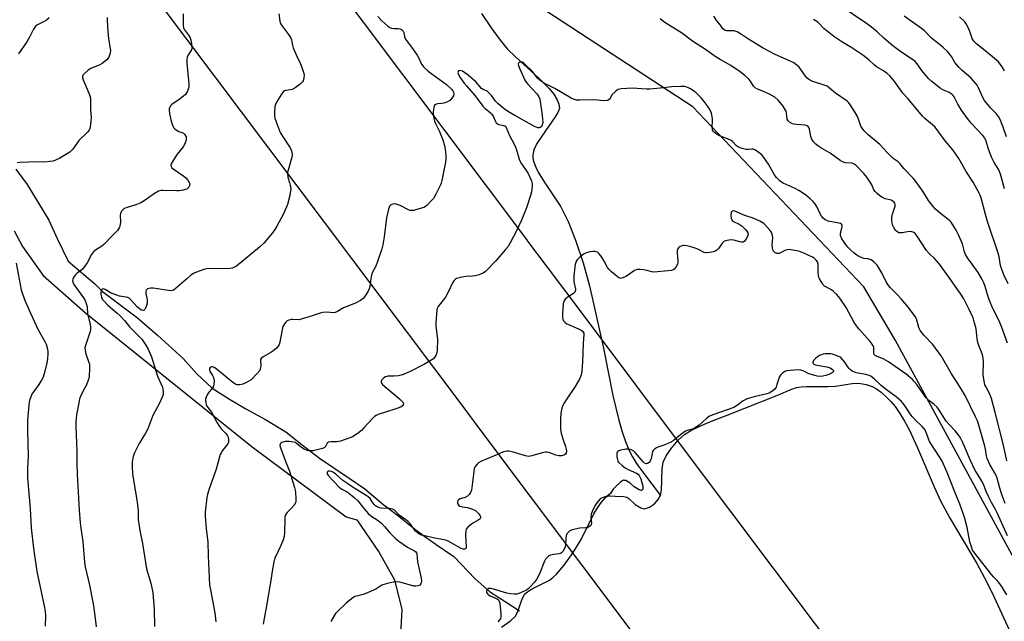
# Model space of a CAD drawing. Units: inches. Extents: x 1255771 to 1261772, y 601449 to 605450.
# Drawn here: x 1256423 to 1256853, y 604275 to 604538 of the extents above; entities that cross this region are included whole.
import ezdxf

# ---------------------------------------------------------------- set-up
doc = ezdxf.new("R2010")
doc.units = ezdxf.units.IN
doc.header["$MEASUREMENT"] = 0
for name, color, linetype in [('HYDRO-Single Line Stream', 4, 'Continuous'), ('HYDRO-Water Body', 4, 'Continuous'), ('NTRL-Pasture Land', 2, 'Continuous'), ('NTRL-Trees', 3, 'Continuous'), ('Undefined', 1, 'Continuous'), ('UTIL-Cross Country Transmission Line', 1, 'Continuous')]:
    doc.layers.add(name, color=color, linetype=linetype)

msp = doc.modelspace()

# ---------------------------------------------------------------- linework, layer by layer
at = {"layer": 'HYDRO-Single Line Stream'}
for points in [[(1256624.58, 604540.66), (1256628.82, 604534.38), (1256632.7, 604529.12), (1256636.02, 604525.18), (1256639.32, 604521.93), (1256649.7, 604512.55), (1256654.13, 604508.01), (1256656.15, 604505.49), (1256657.65, 604503.07), (1256658.42, 604501.06), (1256658.6, 604499.19), (1256658.22, 604498.25), (1256657.93, 604497.53), (1256656.81, 604495.6), (1256650.87, 604487.18), (1256648.78, 604483.89), (1256647.47, 604481.16), (1256646.97, 604479.02), (1256647.06, 604477.48), (1256647.47, 604475.8), (1256648.28, 604473.69), (1256649.39, 604471.47), (1256651.97, 604467.19), (1256659.26, 604456.33), (1256662.43, 604449.98), (1256665.71, 604441.76), (1256669.01, 604431.84), (1256671.79, 604421.87), (1256677.85, 604394.57), (1256681.99, 604373.9), (1256684.55, 604363.12), (1256686.01, 604358.02), (1256687.42, 604353.89), (1256688.95, 604350.17), (1256690.49, 604347.17), (1256692.32, 604344.24), (1256694.97, 604340.46), (1256702.79, 604330.29)], [(1256421.31, 604472.82), (1256426.34, 604466.13), (1256435.7, 604450.49), (1256439.33, 604442.54), (1256444.22, 604432.63), (1256455.81, 604422.76), (1256459.16, 604419.32), (1256474.47, 604407.83), (1256483.17, 604400.34), (1256494.44, 604390.06), (1256500.3, 604383.41), (1256506.96, 604377.22), (1256514.64, 604372.34), (1256521.71, 604368.06), (1256530.04, 604363.68), (1256539.21, 604358.1), (1256546.33, 604352.47), (1256553.87, 604346.61), (1256566.86, 604337.91), (1256573.7, 604333.17), (1256581.33, 604326.7), (1256588.59, 604321.26), (1256592.32, 604318.18), (1256595.3, 604315.72), (1256599.9, 604312.43), (1256604.79, 604308.93), (1256612.47, 604303.63), (1256621.87, 604293.95), (1256628.11, 604288.46), (1256635.3, 604283.78), (1256641.2, 604279.94)]]:
    msp.add_lwpolyline(points, dxfattribs=at)
at = {"layer": 'HYDRO-Water Body'}
msp.add_polyline3d([(1256633.39, 604272.84, 0), (1256637.28, 604275.57, 0), (1256639.4, 604277.6, 0), (1256640.49, 604279.75, 0), (1256642.57, 604285.54, 0), (1256643.58, 604287.31, 0), (1256644.66, 604288.29, 0), (1256646.42, 604289.42, 0), (1256654.27, 604293.38, 0), (1256655.79, 604294.54, 0), (1256657.35, 604296.02, 0), (1256660.75, 604299.95, 0), (1256664.64, 604305.45, 0), (1256668.07, 604311.15, 0), (1256673.7, 604322.28, 0), (1256675.48, 604325.3, 0), (1256676.94, 604327.35, 0), (1256678.68, 604329.49, 0), (1256679.62, 604330.14, 0), (1256680.74, 604330.22, 0), (1256682.95, 604329.99, 0), (1256686.59, 604329.88, 0), (1256688.01, 604329.56, 0), (1256688.91, 604328.95, 0), (1256691.72, 604326.35, 0), (1256694.14, 604324.93, 0), (1256695.13, 604324.57, 0), (1256695.97, 604324.47, 0), (1256697.95, 604325.19, 0), (1256700.11, 604326.71, 0), (1256701.77, 604328.6, 0), (1256702.79, 604330.29, 0), (1256703.23, 604332.57, 0), (1256703.36, 604337.08, 0), (1256703.5, 604341.88, 0), (1256703.93, 604344.8, 0), (1256705.19, 604347.56, 0), (1256707.48, 604350.97, 0), (1256710.51, 604354.48, 0), (1256713.18, 604356.87, 0), (1256715.92, 604358.61, 0), (1256719.92, 604360.61, 0), (1256724.95, 604362.76, 0), (1256731.87, 604365.44, 0), (1256754.29, 604374.25, 0), (1256759.57, 604376.52, 0), (1256762.16, 604377.41, 0), (1256764.16, 604377.74, 0), (1256766.52, 604377.89, 0), (1256776, 604377.84, 0), (1256779.08, 604377.97, 0), (1256786.35, 604379.15, 0), (1256789.27, 604379.27, 0), (1256792.5, 604378.74, 0), (1256795.21, 604377.89, 0), (1256797.01, 604376.84, 0), (1256799, 604375.36, 0), (1256801.27, 604373.42, 0), (1256803.32, 604371.4, 0), (1256805.24, 604369.1, 0), (1256807.28, 604366.13, 0), (1256809.28, 604362.76, 0), (1256811.39, 604358.75, 0), (1256814.98, 604351.09, 0), (1256822.22, 604334.1, 0), (1256825.01, 604328.01, 0), (1256828.94, 604320.71, 0), (1256840.76, 604300.6, 0), (1256845.09, 604292.7, 0), (1256848.26, 604286.16, 0), (1256855.94, 604269.5, 0)], dxfattribs=at)
at = {"layer": 'NTRL-Pasture Land'}
msp.add_polyline3d([(1256420.65, 604445.78, 0), (1256424.18, 604439.04, 0), (1256433.2, 604426.35, 0), (1256451.69, 604410.05, 0), (1256524.51, 604351.57, 0), (1256565.46, 604320.93, 0), (1256570.19, 604319.72, 0), (1256580, 604305.44, 0), (1256586.66, 604293.55, 0), (1256589.76, 604280.49, 0), (1256589.32, 604272.2, 0), (1256578.06, 604234.71, 0), (1256577.45, 604192.81, 0), (1256580.94, 604178.57, 0), (1256587.88, 604145.33, 0), (1256591.73, 604125.16, 0), (1256597.91, 604097.46, 0), (1256604.43, 604057.51, 0)], dxfattribs=at)
at = {"layer": 'NTRL-Trees'}
msp.add_lwpolyline([(1256801.28, 604569.57), (1256850.3, 604551.13), (1256873.04, 604554.12), (1256891.86, 604556.59), (1256931.94, 604553.78), (1256938.41, 604522.33), (1256887.28, 604369.84), (1256928.77, 604288.4), (1256935.62, 604235.96), (1256929.25, 604219.35), (1256915.52, 604220.97), (1256861.62, 604294.29), (1256805.33, 604398), (1256791.55, 604421.36), (1256716.89, 604499.98), (1256653.16, 604541.51), (1256631.63, 604581.35), (1256637.5, 604601.35), (1256657.61, 604609.73), (1256699.32, 604606.17), (1256748.69, 604601.62)], close=True, dxfattribs=at)
at = {"layer": 'Undefined'}
for points, elevation in [([(1256852.88, 604464.14), (1256851.19, 604470.57), (1256850.38, 604472.5), (1256848.45, 604475.61), (1256847.37, 604477.69), (1256845.98, 604481.45), (1256844.9, 604485.02), (1256844.5, 604486), (1256844.14, 604486.59), (1256843.4, 604487.49), (1256838.4, 604492.8), (1256836.76, 604494.81), (1256834.14, 604498.45), (1256832.56, 604501.16), (1256830.9, 604504.26), (1256830.43, 604504.95), (1256830.07, 604505.33), (1256828.8, 604506.2), (1256825.94, 604507.45), (1256824.95, 604507.99), (1256821.12, 604511.07), (1256819.81, 604512.21), (1256818.81, 604513.3), (1256816.77, 604515.87), (1256814.77, 604518.77), (1256813.86, 604519.8), (1256812.7, 604520.67), (1256807.64, 604523.99), (1256804.14, 604526.63), (1256800.3, 604529.92), (1256797.3, 604532.75), (1256794.85, 604534.78), (1256793.05, 604536.09), (1256774.39, 604548.84)], 714), ([(1256461.19, 604538.89), (1256461.15, 604537.73), (1256461.46, 604532.86), (1256461.8, 604529.58), (1256462.59, 604524.49), (1256462.5, 604523.35), (1256461.9, 604521.7), (1256461.61, 604521.2), (1256461.03, 604520.55), (1256458.96, 604518.91), (1256457.96, 604518.36), (1256454.11, 604516.64), (1256452.9, 604515.94), (1256451.13, 604514.42), (1256450.61, 604513.78), (1256450.44, 604513.38), (1256450.39, 604512.77), (1256450.67, 604511.72), (1256453.34, 604505.64), (1256453.63, 604504.83), (1256453.85, 604503.81), (1256453.94, 604498.6), (1256454.16, 604495.28), (1256453.94, 604492.15), (1256453.66, 604490.5), (1256453.28, 604489.78), (1256452.57, 604488.92), (1256448.84, 604485.22), (1256446.68, 604482.01), (1256445.99, 604481.13), (1256444.92, 604480.23), (1256442.02, 604478.41), (1256440.52, 604477.55), (1256438.67, 604476.71), (1256437.58, 604476.31), (1256436.2, 604476.04), (1256433.95, 604475.8), (1256430.39, 604475.95), (1256427.02, 604475.75), (1256423.14, 604475.64), (1256421.97, 604475.51)], 714), ([(1256435.85, 604538.82), (1256434.72, 604537.86), (1256433.7, 604537.25), (1256430.81, 604535.81), (1256429.97, 604535.16), (1256428.9, 604533.56), (1256427.28, 604530.33), (1256426.06, 604528.27), (1256422.47, 604523.14)], 716), ([(1256494.43, 604540.58), (1256494.3, 604537.93), (1256494.32, 604535.56), (1256494.55, 604534.51), (1256494.96, 604533.54), (1256496.76, 604531.25), (1256497.42, 604530.13), (1256497.9, 604528.42), (1256498.21, 604526.36), (1256498.17, 604525.56), (1256497.97, 604524.89), (1256496.45, 604522.38), (1256496.12, 604521.6), (1256495.93, 604520.79), (1256495.97, 604519.07), (1256496.88, 604509.95), (1256496.86, 604508.5), (1256496.62, 604507.67), (1256496.26, 604506.87), (1256495.36, 604505.37), (1256494.54, 604504.57), (1256492.68, 604503.15), (1256489.37, 604501.03), (1256488.88, 604500.44), (1256488.5, 604499.77), (1256488.26, 604499.05), (1256488.23, 604498.5), (1256488.42, 604497.08), (1256489.04, 604494.22), (1256489.72, 604492.03), (1256490.21, 604491), (1256490.76, 604490.34), (1256491.69, 604489.62), (1256492.45, 604489.25), (1256493.95, 604488.8), (1256494.59, 604488.44), (1256494.97, 604488.05), (1256495.42, 604487.34), (1256495.63, 604486.82), (1256495.75, 604486.29), (1256495.72, 604485.77), (1256495.53, 604484.99), (1256494.91, 604483.45), (1256494.3, 604482.54), (1256491.7, 604479.3), (1256489.96, 604476.59), (1256489.15, 604475.08), (1256489.02, 604474.58), (1256489.08, 604473.98), (1256489.46, 604473.39), (1256490.08, 604472.84), (1256494.65, 604469.75), (1256495.52, 604469.01), (1256496.45, 604467.92), (1256497.05, 604466.99), (1256497.24, 604466.29), (1256497.18, 604465.61), (1256496.83, 604464.95), (1256496.1, 604464.21), (1256495.42, 604463.81), (1256494.36, 604463.54), (1256492.69, 604463.33), (1256491.55, 604463.27), (1256485.58, 604463.5), (1256484.74, 604463.39), (1256483.66, 604463.08), (1256482.91, 604462.75), (1256482.23, 604462.35), (1256477.32, 604458.93), (1256475.84, 604458.03), (1256473.71, 604457.17), (1256469.53, 604455.88), (1256468.75, 604455.54), (1256468.28, 604455.23), (1256467.52, 604454.41), (1256466.99, 604453.44), (1256466.87, 604452.6), (1256466.98, 604449.64), (1256466.92, 604448.54), (1256466.59, 604447.5), (1256465.68, 604446.04), (1256464.76, 604444.94), (1256462.51, 604442.74), (1256460.81, 604440.85), (1256459.73, 604439.81), (1256458.8, 604439.08), (1256456.09, 604437.34), (1256455.2, 604436.62), (1256454.38, 604435.46), (1256452.4, 604431.9), (1256451.47, 604430.47), (1256450.23, 604429.01), (1256448.15, 604427.38), (1256447.31, 604426.59), (1256446.82, 604425.93), (1256446.42, 604425.22), (1256446.23, 604424.73), (1256446.13, 604424.21), (1256446.2, 604423.4), (1256446.62, 604422.4), (1256450.83, 604416.55), (1256451.55, 604415.36), (1256452.09, 604414.17), (1256452.45, 604412.65), (1256452.66, 604409.59), (1256453.76, 604405.11), (1256453.99, 604403.68), (1256453.93, 604402.82), (1256453.73, 604401.96), (1256451.72, 604395.79), (1256451.48, 604394.74), (1256451.57, 604393.59), (1256451.91, 604392.15), (1256453.12, 604388.82), (1256453.44, 604387.7), (1256453.52, 604385.72), (1256453.35, 604382.31), (1256452.98, 604380.89), (1256452.01, 604378.39), (1256451.52, 604377.35), (1256449.79, 604374.18), (1256449.15, 604372.46), (1256448.78, 604370.75), (1256447.86, 604365.48), (1256447.51, 604362.28), (1256447.45, 604360.25), (1256447.92, 604349.84), (1256447.97, 604344.34), (1256448.13, 604339.61), (1256448.94, 604323.88), (1256449.4, 604318.33), (1256449.66, 604316.01), (1256450.51, 604310.25), (1256451.25, 604301.14), (1256451.66, 604299.16), (1256453.54, 604291.16), (1256454.94, 604283.71), (1256455.33, 604281.22), (1256456.43, 604273)], 712), ([(1256536.11, 604540.61), (1256536.54, 604537.42), (1256536.85, 604536.32), (1256537.27, 604535.56), (1256540.35, 604531.58), (1256540.96, 604530.69), (1256541.34, 604529.99), (1256541.61, 604529.16), (1256542.1, 604526.86), (1256542.43, 604525.75), (1256543.88, 604522.33), (1256545.6, 604518.72), (1256546.88, 604515.15), (1256547.18, 604513.76), (1256547.08, 604512.68), (1256546.69, 604511.37), (1256546.26, 604510.67), (1256545.41, 604509.88), (1256543.24, 604508.29), (1256541.98, 604507.55), (1256541.24, 604507.33), (1256539.04, 604507.11), (1256538.55, 604506.94), (1256538.14, 604506.63), (1256537.29, 604505.51), (1256535.12, 604502.02), (1256534.64, 604500.98), (1256534.46, 604500.16), (1256534.26, 604497.59), (1256534.26, 604495.89), (1256534.41, 604495.05), (1256534.94, 604493.41), (1256536.7, 604488.81), (1256537.73, 604487.09), (1256541.12, 604482.01), (1256541.67, 604480.73), (1256541.92, 604479.4), (1256541.92, 604478.85), (1256541.76, 604477.99), (1256540.16, 604472.33), (1256539.96, 604471.5), (1256539.88, 604470.68), (1256540.03, 604469.32), (1256540.86, 604466.95), (1256541.13, 604465.82), (1256541.33, 604464.37), (1256541.28, 604463.23), (1256540.87, 604461.28), (1256539.87, 604457.38), (1256539.06, 604455.29), (1256538.12, 604453.2), (1256535.33, 604447.93), (1256534.43, 604446.39), (1256533.36, 604445), (1256529.58, 604440.52), (1256527.67, 604438.76), (1256517.62, 604430.48), (1256516.43, 604429.81), (1256515.71, 604429.56), (1256514.94, 604429.41), (1256510.9, 604429.29), (1256505.53, 604429.35), (1256503.89, 604429.04), (1256500.94, 604428.13), (1256499.2, 604427.29), (1256497.78, 604426.42), (1256495.78, 604424.78), (1256490.78, 604420.44), (1256490.1, 604419.96), (1256489.62, 604419.75), (1256488.84, 604419.67), (1256488.01, 604419.74), (1256481.23, 604420.78), (1256480.14, 604420.76), (1256478.83, 604420.46), (1256478.45, 604420.25), (1256478.18, 604419.97), (1256478.04, 604419.31), (1256478.11, 604418.52), (1256478.61, 604415.7), (1256478.65, 604414.85), (1256478.6, 604414.3), (1256478.35, 604413.19), (1256477.99, 604412.14), (1256477.62, 604411.49), (1256477.28, 604411.23), (1256476.89, 604411.12), (1256476.25, 604411.17), (1256475.39, 604411.64), (1256474.36, 604412.63), (1256471.42, 604415.93), (1256470.77, 604416.47), (1256470.28, 604416.72), (1256469.47, 604416.93), (1256466.57, 604417.35), (1256465.44, 604417.68), (1256462.69, 604418.84), (1256460.61, 604420.11), (1256459.76, 604420.45), (1256459.19, 604420.43), (1256458.73, 604420.13), (1256458.51, 604419.77), (1256458.37, 604419.09), (1256458.44, 604418.01), (1256458.7, 604416.89), (1256459.08, 604416.04), (1256459.57, 604415.36), (1256461.37, 604413.53), (1256465.59, 604409.94), (1256466.85, 604408.75), (1256468.73, 604406.63), (1256471.03, 604403.84), (1256476.28, 604398.51), (1256478.14, 604395.96), (1256479.05, 604394.19), (1256480.55, 604390.79), (1256483.24, 604382.38), (1256485.32, 604377.62), (1256485.53, 604376.78), (1256485.66, 604375.63), (1256485.66, 604374.77), (1256485.57, 604374.21), (1256485.11, 604372.89), (1256484.05, 604370.56), (1256481.18, 604365.19), (1256478.96, 604359.35), (1256477.99, 604357.54), (1256475.13, 604352.98), (1256473.19, 604348.94), (1256472.57, 604347.27), (1256472.12, 604344.94), (1256472.1, 604342.9), (1256472.24, 604339.69), (1256473.98, 604329.13), (1256474.38, 604326.25), (1256474.66, 604323.64), (1256474.79, 604319.7), (1256474.98, 604317.95), (1256475.49, 604315), (1256476.68, 604309.3), (1256478.41, 604298.35), (1256478.81, 604296.8), (1256480.3, 604292.03), (1256481.07, 604287.94), (1256481.71, 604280.5), (1256481.79, 604273.08)], 710), ([(1256579.31, 604539.46), (1256581.11, 604537.57), (1256583.71, 604535.2), (1256584.64, 604534.53), (1256585.37, 604534.24), (1256586.14, 604534.13), (1256588.26, 604534.16), (1256588.98, 604534.05), (1256589.66, 604533.71), (1256590.4, 604533.06), (1256590.73, 604532.44), (1256591.03, 604530.52), (1256591.42, 604529.53), (1256594.09, 604525.98), (1256596.49, 604522.55), (1256597.07, 604521.54), (1256598.48, 604518.63), (1256598.95, 604517.88), (1256599.5, 604517.21), (1256601.38, 604515.57), (1256609.32, 604509.71), (1256611.59, 604507.59), (1256612.09, 604506.98), (1256612.42, 604506.34), (1256612.56, 604505.56), (1256612.39, 604504.83), (1256611.67, 604503.69), (1256610.75, 604502.67), (1256609.81, 604502.1), (1256608.22, 604501.54), (1256607.11, 604501.35), (1256605.42, 604501.27), (1256604.91, 604501.17), (1256604.55, 604501.01), (1256604.25, 604500.77), (1256604, 604500.38), (1256603.76, 604499.66), (1256603.61, 604498.87), (1256603.52, 604497.8), (1256603.56, 604496.92), (1256603.81, 604494.89), (1256604.03, 604493.75), (1256604.46, 604492.67), (1256606.21, 604489.25), (1256607.79, 604485.52), (1256608.53, 604482.53), (1256608.98, 604479.04), (1256609.06, 604477.29), (1256608.88, 604475.84), (1256607.32, 604467.77), (1256607.02, 604466.64), (1256606.72, 604465.89), (1256604.64, 604461.8), (1256603.6, 604460.01), (1256602.67, 604458.9), (1256600.85, 604457.02), (1256600.2, 604456.47), (1256599.46, 604456.06), (1256595.85, 604454.98), (1256595.01, 604454.78), (1256594.17, 604454.69), (1256593.5, 604454.77), (1256592.74, 604455.01), (1256589.12, 604456.85), (1256587.32, 604457.53), (1256586.53, 604457.6), (1256585.74, 604457.44), (1256585.02, 604457.12), (1256584.47, 604456.59), (1256584.24, 604456.11), (1256583.99, 604455.29), (1256583.18, 604451.53), (1256582.12, 604443.25), (1256581.49, 604439.76), (1256581.08, 604438.03), (1256579.24, 604432.39), (1256578.41, 604430.47), (1256577.03, 604427.72), (1256576.61, 604426.64), (1256576.24, 604424.91), (1256575.89, 604421.54), (1256575.61, 604420.46), (1256575.08, 604419.43), (1256574.16, 604417.93), (1256573.51, 604416.96), (1256572.95, 604416.3), (1256571.82, 604415.47), (1256569.57, 604414.2), (1256564.39, 604412.15), (1256561.79, 604410.59), (1256560.77, 604410.14), (1256560, 604410.04), (1256557.03, 604410.28), (1256555.38, 604410.23), (1256554.24, 604409.94), (1256550.63, 604408.7), (1256545.95, 604407.22), (1256544.83, 604407.05), (1256542.29, 604407.16), (1256541.47, 604407.11), (1256540.45, 604406.89), (1256539.75, 604406.54), (1256539.13, 604405.97), (1256538.58, 604405.31), (1256538.14, 604404.58), (1256537.93, 604404.05), (1256537.29, 604401.23), (1256536.59, 604397.25), (1256536.23, 604396.19), (1256535.83, 604395.46), (1256535.09, 604394.63), (1256533.58, 604393.35), (1256532.6, 604392.7), (1256529.24, 604390.76), (1256528.41, 604390.07), (1256528.19, 604389.64), (1256528.11, 604389.15), (1256528.22, 604386.98), (1256528.19, 604386.17), (1256528.03, 604385.44), (1256527.7, 604384.73), (1256526.59, 604383.38), (1256524.07, 604380.85), (1256523.09, 604380.19), (1256521.48, 604379.39), (1256520.38, 604378.97), (1256519.05, 604378.67), (1256518, 604378.63), (1256517.37, 604378.8), (1256516.71, 604379.16), (1256516.07, 604379.63), (1256508.67, 604385.78), (1256507.95, 604386.2), (1256507.24, 604386.41), (1256506.78, 604386.41), (1256506.23, 604386.18), (1256505.88, 604385.7), (1256505.84, 604385.01), (1256506.12, 604384.31), (1256507.21, 604382.7), (1256507.61, 604381.76), (1256507.86, 604380.42), (1256507.81, 604378.72), (1256507.6, 604377.96), (1256507.22, 604377.25), (1256505.35, 604375), (1256504.87, 604374.29), (1256504.4, 604373.26), (1256504.19, 604372.46), (1256504.17, 604371.65), (1256504.27, 604370.85), (1256504.44, 604370.05), (1256504.72, 604369.3), (1256506.72, 604366.67), (1256509.15, 604362.06), (1256509.92, 604360.82), (1256511.01, 604359.42), (1256512.91, 604357.51), (1256513.62, 604356.6), (1256513.98, 604355.83), (1256514.16, 604354.7), (1256514.11, 604353.57), (1256513.81, 604352.82), (1256511.51, 604349.92), (1256510.89, 604348.95), (1256510.53, 604348.17), (1256508.8, 604341.74), (1256507.64, 604338.38), (1256505.66, 604333.2), (1256504.96, 604330.77), (1256504.66, 604329.4), (1256503.91, 604323.05), (1256503.92, 604321.32), (1256504.39, 604315.82), (1256505.14, 604310.02), (1256505.23, 604303.97), (1256505.92, 604291.22), (1256506.24, 604289.18), (1256508.24, 604279.01), (1256508.6, 604275.21)], 708), ([(1256853.91, 604345.46), (1256852.52, 604352.24), (1256848.9, 604366.53), (1256847.24, 604372.61), (1256846.49, 604374.49), (1256844.69, 604377.82), (1256844.38, 604378.62), (1256844.17, 604379.44), (1256843.65, 604382.81), (1256843.7, 604388.58), (1256843.65, 604390.08), (1256843.51, 604391.14), (1256843.2, 604392.13), (1256841.69, 604395.83), (1256841.27, 604397.14), (1256840.96, 604398.71), (1256840.5, 604403.05), (1256839.74, 604406.17), (1256839.16, 604407.82), (1256837.5, 604411.54), (1256835.09, 604416.08), (1256833.52, 604418.62), (1256831.4, 604421.74), (1256828.69, 604425.41), (1256825.73, 604429.65), (1256824.47, 604431.28), (1256822.57, 604433.55), (1256820.09, 604435.98), (1256818.89, 604437.31), (1256814.84, 604443.53), (1256813.96, 604444.66), (1256813.53, 604445.01), (1256813.04, 604445.27), (1256812.51, 604445.44), (1256811.95, 604445.48), (1256810.51, 604445.36), (1256808.28, 604444.93), (1256807.24, 604444.9), (1256806.76, 604445.02), (1256806.32, 604445.24), (1256805.71, 604445.71), (1256805.36, 604446.1), (1256804.65, 604447.27), (1256804.08, 604448.52), (1256803.85, 604449.33), (1256803.72, 604450.45), (1256803.76, 604451.62), (1256803.98, 604453.07), (1256805.13, 604456.62), (1256805.19, 604457.35), (1256805.03, 604457.93), (1256804.74, 604458.33), (1256804.36, 604458.68), (1256803.44, 604459.22), (1256800.8, 604459.86), (1256799.58, 604460.39), (1256798.43, 604461.14), (1256797.39, 604462.06), (1256796.43, 604463.06), (1256795.93, 604463.7), (1256795.52, 604464.48), (1256794.96, 604465.97), (1256794.61, 604466.69), (1256792.82, 604469.26), (1256791.57, 604470.81), (1256788.21, 604474.31), (1256787.34, 604474.97), (1256786.34, 604475.36), (1256783.46, 604475.58), (1256782.64, 604475.75), (1256782.16, 604475.94), (1256781.11, 604476.59), (1256776.85, 604479.76), (1256772.68, 604482.01), (1256771.42, 604482.87), (1256770.59, 604483.65), (1256769.59, 604484.75), (1256769.04, 604485.44), (1256768.6, 604486.17), (1256768.35, 604487.01), (1256767.83, 604490.24), (1256767.49, 604491), (1256767.16, 604491.4), (1256766.72, 604491.68), (1256765.92, 604491.89), (1256762.05, 604492.18), (1256760.76, 604492.38), (1256760.04, 604492.64), (1256759.06, 604493.27), (1256758.44, 604493.85), (1256758.05, 604494.53), (1256757.77, 604497.24), (1256757.58, 604498.03), (1256757.35, 604498.57), (1256756.26, 604500.31), (1256755.04, 604501.89), (1256754.11, 604502.94), (1256752.68, 604504.14), (1256750.37, 604505.5), (1256747.73, 604506.73), (1256745.04, 604507.7), (1256744.13, 604508.19), (1256743.4, 604508.97), (1256741.97, 604511.15), (1256741.26, 604512.04), (1256739.51, 604513.6), (1256737.45, 604515.22), (1256733.47, 604517.94), (1256728.73, 604520.59), (1256727.05, 604521.61), (1256722.44, 604524.98), (1256716.78, 604528.67), (1256711.94, 604532.22), (1256707.4, 604534.98), (1256704.17, 604537.12), (1256702.53, 604538.41)], 708), ([(1256854.22, 604396.87), (1256851.73, 604403.66), (1256850.81, 604405.8), (1256847.41, 604412.91), (1256846.62, 604414.75), (1256845.97, 604416.6), (1256844.46, 604421.59), (1256843.85, 604423.19), (1256842.96, 604424.91), (1256841.37, 604427.6), (1256838.82, 604431.28), (1256836.72, 604434.03), (1256835.84, 604435.48), (1256835.39, 604436.6), (1256834.55, 604440.14), (1256832.87, 604444.11), (1256831.84, 604446.17), (1256829.6, 604449.55), (1256829.05, 604450.21), (1256828.23, 604451), (1256824.99, 604453.38), (1256822.78, 604455.35), (1256821.74, 604456.4), (1256819.79, 604459.05), (1256817.2, 604463.14), (1256814.21, 604467.4), (1256813.01, 604468.8), (1256808.9, 604472.99), (1256807.29, 604475.27), (1256806.47, 604475.95), (1256804.69, 604477.19), (1256804.02, 604477.77), (1256801.72, 604480.08), (1256798.49, 604483.55), (1256793.44, 604487.71), (1256792.34, 604488.73), (1256791.59, 604489.56), (1256790.72, 604490.65), (1256790.14, 604491.58), (1256789.15, 604494.64), (1256788.57, 604496), (1256787.77, 604497.55), (1256785.39, 604501.18), (1256784.85, 604501.86), (1256784.22, 604502.45), (1256779.2, 604505.93), (1256776.5, 604508.18), (1256775.44, 604508.92), (1256774.19, 604509.45), (1256769.23, 604511.07), (1256768.23, 604511.51), (1256767.32, 604512.05), (1256766.72, 604512.55), (1256766.01, 604513.36), (1256763.33, 604517.27), (1256762.29, 604518.2), (1256760.9, 604519.12), (1256759.07, 604520.02), (1256752.74, 604522.86), (1256747.61, 604525.51), (1256741.21, 604529.51), (1256738.16, 604531.57), (1256736.18, 604532.7), (1256735.4, 604532.98), (1256734.85, 604533.07), (1256732.55, 604533.07), (1256731.73, 604533.15), (1256730.99, 604533.34), (1256730.35, 604533.69), (1256729.98, 604534.08), (1256728.91, 604535.65), (1256728, 604536.59), (1256727.3, 604537.5), (1256726.06, 604539.49)], 710), ([(1256854.54, 604422.69), (1256852.66, 604426.62), (1256851.53, 604429.44), (1256851.18, 604430.71), (1256850.51, 604434.48), (1256850.09, 604436.14), (1256845.48, 604449.86), (1256844.55, 604453), (1256842.82, 604459.69), (1256842.33, 604461.34), (1256841.91, 604462.26), (1256839.19, 604467.08), (1256836.24, 604471.67), (1256832.93, 604477.35), (1256830.36, 604481.26), (1256827.03, 604485.14), (1256822.63, 604491.05), (1256821.51, 604492.13), (1256818.12, 604494.84), (1256817.09, 604495.87), (1256810.84, 604503.48), (1256808.47, 604505.93), (1256805.1, 604510.83), (1256802.83, 604513.43), (1256801.61, 604514.62), (1256800.04, 604515.68), (1256797.03, 604517.42), (1256796.15, 604518.15), (1256793.63, 604520.51), (1256791.02, 604522.49), (1256786.25, 604525.71), (1256781.86, 604528.35), (1256778.44, 604530.72), (1256774.1, 604534.11), (1256771.78, 604536.61), (1256770.94, 604537.27), (1256769.47, 604538.03)], 712), ([(1256853.76, 604486.8), (1256852.31, 604491.09), (1256850.95, 604494.39), (1256850.31, 604495.72), (1256849.33, 604497.1), (1256846.95, 604499.41), (1256844.21, 604502.7), (1256843.51, 604503.97), (1256841.57, 604508.19), (1256840.91, 604509.38), (1256840.28, 604510.3), (1256838.15, 604512.67), (1256834.41, 604515.88), (1256832.98, 604517.32), (1256831.3, 604519.32), (1256829.71, 604521.97), (1256828.96, 604523.06), (1256828, 604524.1), (1256826.17, 604525.87), (1256825.08, 604526.81), (1256821.09, 604529.94), (1256817.78, 604533.25), (1256816.69, 604534.23), (1256809.18, 604539.51)], 716), ([(1256852.84, 604515.62), (1256851.85, 604517.38), (1256851.08, 604518.59), (1256850.26, 604519.58), (1256849.46, 604520.31), (1256844.31, 604524.54), (1256840.8, 604527.27), (1256839.46, 604528.62), (1256838.77, 604529.77), (1256837.74, 604532.82), (1256836.86, 604534.93), (1256836.23, 604536.19), (1256835.55, 604537.07), (1256833.29, 604539.24)], 718), ([(1256853.25, 604326.74), (1256851.94, 604330.25), (1256850.85, 604333.47), (1256849.66, 604337.82), (1256849.2, 604339.09), (1256848.57, 604340.36), (1256846.55, 604343.88), (1256845.36, 604346.4), (1256845.05, 604347.55), (1256844.65, 604350.47), (1256844.35, 604351.9), (1256841.73, 604360.96), (1256841.1, 604362.83), (1256840.27, 604364.68), (1256835.7, 604373.93), (1256832.51, 604379.12), (1256829.72, 604383.37), (1256825.19, 604391.2), (1256824.41, 604392.43), (1256821.63, 604396.18), (1256817.74, 604400.32), (1256816.1, 604402.36), (1256815.81, 604402.86), (1256815.52, 604403.61), (1256814.54, 604407.36), (1256813.94, 604408.5), (1256810.96, 604412.42), (1256807.81, 604416.22), (1256806.25, 604417.88), (1256803.2, 604420.92), (1256802.28, 604422), (1256801.04, 604423.87), (1256799.36, 604427.44), (1256798.1, 604429.67), (1256797.33, 604430.85), (1256795.87, 604432.33), (1256794.69, 604433.15), (1256793.45, 604433.56), (1256791.47, 604433.8), (1256790.8, 604433.98), (1256789.73, 604434.44), (1256788.46, 604435.16), (1256787.33, 604436.03), (1256785.66, 604437.55), (1256784.52, 604438.75), (1256783.63, 604439.86), (1256781.96, 604442.32), (1256781.54, 604443.09), (1256781.34, 604443.62), (1256781.27, 604444.32), (1256781.32, 604444.83), (1256781.95, 604447.03), (1256782.1, 604447.81), (1256782.06, 604448.27), (1256781.72, 604448.75), (1256781.33, 604449), (1256780.55, 604449.25), (1256775.93, 604450.1), (1256775.39, 604450.29), (1256774.68, 604450.69), (1256773.82, 604451.38), (1256773.08, 604452.21), (1256772.51, 604453.24), (1256771.11, 604456.2), (1256770.17, 604457.72), (1256769.39, 604458.61), (1256768.06, 604459.81), (1256765.97, 604461.5), (1256763.06, 604463.45), (1256761.54, 604464.25), (1256756.3, 604466.69), (1256755.54, 604467.1), (1256754.86, 604467.6), (1256753.47, 604468.97), (1256752.59, 604470.05), (1256749.88, 604474.94), (1256747.92, 604477.91), (1256746.97, 604479.02), (1256745.83, 604479.91), (1256744.15, 604481.04), (1256743.14, 604481.46), (1256742.64, 604481.5), (1256741.03, 604481.37), (1256740.16, 604481.39), (1256738.44, 604481.78), (1256736.77, 604482.37), (1256735.85, 604482.97), (1256734.18, 604484.83), (1256733.55, 604485.34), (1256732.05, 604486.03), (1256728.46, 604487.27), (1256727.43, 604487.84), (1256726.26, 604488.73), (1256725.69, 604489.36), (1256725.49, 604489.75), (1256725.37, 604490.22), (1256725.33, 604491.08), (1256725.51, 604494.04), (1256725.46, 604494.92), (1256724.94, 604497.2), (1256724.31, 604498.82), (1256723.53, 604500.02), (1256721.79, 604502.33), (1256720.59, 604503.73), (1256719.22, 604505.18), (1256718.18, 604506.16), (1256717.29, 604506.85), (1256715.89, 604507.8), (1256714.91, 604508.31), (1256713.35, 604508.77), (1256711.66, 604508.86), (1256707.64, 604508.69), (1256702.62, 604508.04), (1256698.04, 604507.66), (1256696.61, 604507.67), (1256690.55, 604508.07), (1256685.62, 604507.79), (1256684.25, 604507.49), (1256683.76, 604507.23), (1256683.09, 604506.72), (1256681.69, 604505.29), (1256680.79, 604503.78), (1256680.31, 604503.13), (1256679.92, 604502.82), (1256679.45, 604502.66), (1256677.81, 604502.64), (1256674, 604503.05), (1256667.45, 604502.81), (1256666.09, 604502.92), (1256664.73, 604503.25), (1256663.68, 604503.71), (1256656.56, 604507.97), (1256654.9, 604508.85), (1256652.16, 604510.15), (1256651.21, 604510.7), (1256650.07, 604511.57), (1256649, 604512.53), (1256648.43, 604513.18), (1256647.34, 604514.78), (1256646.82, 604515.41), (1256643.48, 604518.66), (1256643.02, 604519.03), (1256642.37, 604519.4), (1256641.92, 604519.52), (1256641.46, 604519.5), (1256641.06, 604519.34), (1256640.78, 604519.08), (1256640.68, 604518.67), (1256640.78, 604517.92), (1256641.18, 604516.83), (1256643.58, 604511.62), (1256644.14, 604510.66), (1256644.8, 604509.79), (1256648.88, 604505.47), (1256649.62, 604504.33), (1256650.02, 604503.29), (1256651.15, 604496.36), (1256651.29, 604494.61), (1256651.31, 604493.15), (1256651.14, 604492.09), (1256650.78, 604491.42), (1256650.22, 604490.96), (1256649.78, 604490.83), (1256649.29, 604490.83), (1256648.52, 604491.03), (1256647.75, 604491.4), (1256639.1, 604496.22), (1256636.43, 604497.82), (1256634.54, 604499.13), (1256632.69, 604500.5), (1256631.86, 604501.25), (1256630.75, 604502.5), (1256628.95, 604504.84), (1256627.79, 604506.12), (1256627.01, 604506.74), (1256625.29, 604507.5), (1256624.65, 604507.94), (1256622.1, 604510.9), (1256618.83, 604513.74), (1256617.37, 604514.85), (1256616.35, 604515.48), (1256615.36, 604515.76), (1256614.91, 604515.75), (1256614.56, 604515.61), (1256614.38, 604515.35), (1256614.32, 604514.99), (1256614.39, 604514.55), (1256614.59, 604514.06), (1256615.33, 604512.82), (1256616.96, 604510.5), (1256618.08, 604509.09), (1256621.88, 604504.75), (1256625.17, 604500.29), (1256626.06, 604499.41), (1256628.48, 604497.4), (1256629.06, 604496.79), (1256629.67, 604495.83), (1256630.77, 604493.51), (1256631.05, 604493.04), (1256631.58, 604492.55), (1256632.24, 604492.21), (1256634.36, 604491.82), (1256634.8, 604491.66), (1256635.16, 604491.39), (1256635.44, 604491), (1256636.76, 604487.5), (1256638.9, 604483.6), (1256639.49, 604482.39), (1256639.9, 604481.18), (1256641.03, 604477.19), (1256641.45, 604476.09), (1256642.07, 604475.08), (1256644.86, 604471.18), (1256646.43, 604467.7), (1256646.72, 604466.45), (1256646.72, 604465.41), (1256646.45, 604462.9), (1256646.05, 604461.21), (1256644.29, 604455.88), (1256642.1, 604450.43), (1256639.72, 604445.53), (1256637.11, 604440.53), (1256636.22, 604439.06), (1256635.13, 604437.67), (1256630.87, 604432.73), (1256626.82, 604428.58), (1256626.19, 604428), (1256625.48, 604427.51), (1256623.58, 604426.68), (1256621.88, 604426.15), (1256620.73, 604426.01), (1256617.82, 604425.84), (1256616.03, 604425.59), (1256614.28, 604425.24), (1256613.75, 604425.05), (1256613.29, 604424.77), (1256612.55, 604423.99), (1256611.78, 604422.85), (1256610.56, 604419.91), (1256608.9, 604416.89), (1256605.63, 604412.74), (1256605.28, 604411.98), (1256605.11, 604411.16), (1256604.66, 604405.68), (1256604.72, 604404.26), (1256605.37, 604398.51), (1256605.24, 604393.53), (1256605.13, 604392.67), (1256604.97, 604392.13), (1256604.61, 604391.35), (1256603.99, 604390.39), (1256603.62, 604389.97), (1256602.96, 604389.45), (1256599.71, 604387.62), (1256593.52, 604384.46), (1256590.84, 604383.28), (1256589.48, 604382.76), (1256588.37, 604382.5), (1256586.38, 604382.36), (1256583.78, 604382.36), (1256583.21, 604382.28), (1256582.7, 604382.09), (1256582.02, 604381.67), (1256581.42, 604381.15), (1256581.1, 604380.75), (1256580.84, 604380.14), (1256580.8, 604379.73), (1256580.92, 604379.31), (1256581.39, 604378.72), (1256588.82, 604372.47), (1256590.1, 604371.26), (1256590.4, 604370.83), (1256590.52, 604370.41), (1256590.39, 604369.82), (1256590.14, 604369.47), (1256589.54, 604369.02), (1256588.55, 604368.55), (1256581.37, 604366.3), (1256579.73, 604365.74), (1256578.68, 604365.28), (1256577.93, 604364.8), (1256577.1, 604364.05), (1256573.25, 604359.78), (1256572.22, 604358.73), (1256570.88, 604357.66), (1256569, 604356.35), (1256568.26, 604355.94), (1256567.19, 604355.48), (1256563.07, 604354.01), (1256561.64, 604353.77), (1256558.77, 604353.69), (1256557.79, 604353.52), (1256557.41, 604353.3), (1256557.25, 604353.12), (1256556.69, 604351.93), (1256556.32, 604351.39), (1256555.95, 604351.11), (1256555.19, 604350.79), (1256551.18, 604349.84), (1256550.23, 604349.73), (1256549.45, 604349.77), (1256548.43, 604349.96), (1256547.19, 604350.53), (1256546.02, 604351.27), (1256543.73, 604353.16), (1256543.23, 604353.44), (1256542.7, 604353.61), (1256540.68, 604353.84), (1256538.94, 604353.81), (1256537.49, 604353.43), (1256536.95, 604353.09), (1256536.71, 604352.8), (1256536.61, 604352.12), (1256536.82, 604351.09), (1256539.27, 604344.61), (1256540.75, 604340.92), (1256542.95, 604333.82), (1256543.22, 604332.68), (1256543.36, 604331.55), (1256543.58, 604328.98), (1256543.58, 604327.87), (1256543.39, 604327.1), (1256542.82, 604326.15), (1256541.54, 604324.61), (1256539.63, 604322.74), (1256538.97, 604321.53), (1256538.77, 604320.81), (1256538.69, 604320.11), (1256538.67, 604314.16), (1256538.5, 604312.41), (1256538.04, 604311), (1256537.05, 604308.51), (1256534.49, 604303.26), (1256534.2, 604302.45), (1256533.94, 604301.33), (1256533.22, 604297.34), (1256532.62, 604293.15), (1256531.86, 604289.11), (1256531.05, 604283.71), (1256529.69, 604276.67), (1256529.35, 604274.16)], 706), ([(1256854.28, 604312.75), (1256849.77, 604322.76), (1256848.99, 604324.26), (1256847.2, 604327.21), (1256845.91, 604329.85), (1256844.97, 604331.99), (1256843.76, 604335.31), (1256843.08, 604336.5), (1256840.92, 604339.84), (1256840.14, 604341.25), (1256837.87, 604345.9), (1256835.94, 604350.73), (1256834.5, 604353.96), (1256833.67, 604355.5), (1256832.7, 604356.93), (1256831.38, 604358.51), (1256828.78, 604361.23), (1256827.47, 604362.78), (1256826.39, 604364.36), (1256824.51, 604367.47), (1256823.46, 604368.84), (1256822.24, 604370.08), (1256819.88, 604371.81), (1256818.51, 604373.13), (1256814.6, 604378.72), (1256813.49, 604380.13), (1256812.68, 604380.97), (1256810.04, 604383.22), (1256802.26, 604388.68), (1256800.23, 604389.83), (1256796.97, 604391.13), (1256796.49, 604391.39), (1256796.04, 604391.8), (1256795.81, 604392.45), (1256795.91, 604394.32), (1256795.85, 604394.87), (1256795.57, 604395.67), (1256795.17, 604396.43), (1256794.32, 604397.54), (1256789.3, 604403.06), (1256788.24, 604404.4), (1256787.31, 604405.86), (1256783.74, 604412.33), (1256781.07, 604416.47), (1256779.76, 604417.98), (1256778.33, 604419.37), (1256777.36, 604420.03), (1256774.35, 604421.75), (1256773.74, 604422.3), (1256773.1, 604423.21), (1256772.14, 604424.95), (1256771.75, 604426), (1256771.5, 604428), (1256771.52, 604431.32), (1256771.27, 604432.24), (1256770.69, 604433.1), (1256769.81, 604433.89), (1256769.07, 604434.38), (1256765.29, 604436.08), (1256763.09, 604436.92), (1256760.51, 604437.46), (1256759.08, 604437.67), (1256757.98, 604437.61), (1256756.97, 604437.22), (1256754.86, 604436.1), (1256754.34, 604435.94), (1256753.57, 604436), (1256752.61, 604436.38), (1256752.29, 604436.65), (1256752.05, 604437.01), (1256751.84, 604437.53), (1256751.65, 604438.35), (1256751.55, 604439.79), (1256751.73, 604442.94), (1256751.48, 604444.33), (1256751.05, 604445.35), (1256750.55, 604446.05), (1256749.42, 604447.36), (1256747.8, 604448.99), (1256746.07, 604450.02), (1256743.22, 604451.4), (1256739.53, 604452.59), (1256735.17, 604454.38), (1256734.47, 604454.51), (1256733.97, 604454.36), (1256733.73, 604454.11), (1256733.56, 604453.69), (1256733.44, 604452.64), (1256733.54, 604451.28), (1256733.84, 604450.59), (1256734.15, 604450.21), (1256734.6, 604449.88), (1256737.02, 604448.75), (1256738.4, 604447.8), (1256739.25, 604447.06), (1256739.85, 604446.41), (1256740.39, 604445.71), (1256740.81, 604444.97), (1256740.95, 604444.21), (1256740.75, 604443.46), (1256740.07, 604442.25), (1256739.24, 604441.2), (1256738.85, 604440.95), (1256738.12, 604440.88), (1256737.31, 604441.03), (1256734.79, 604441.7), (1256733.67, 604441.88), (1256732.53, 604441.81), (1256731.14, 604441.5), (1256730.42, 604441.16), (1256729.85, 604440.65), (1256728.09, 604438.11), (1256727.35, 604437.34), (1256726.63, 604436.98), (1256725.82, 604436.74), (1256724.14, 604436.37), (1256723.02, 604436.22), (1256722.47, 604436.23), (1256721.81, 604436.4), (1256718.99, 604437.81), (1256717.4, 604438.44), (1256716.02, 604438.88), (1256714.27, 604439.25), (1256713.1, 604439.4), (1256712.52, 604439.39), (1256711.74, 604439.19), (1256711.27, 604438.94), (1256710.67, 604438.38), (1256710.2, 604437.68), (1256710.01, 604437.18), (1256709.95, 604436.22), (1256710.35, 604432.64), (1256710.29, 604431.84), (1256710.11, 604431.3), (1256709.39, 604430.03), (1256708.69, 604429.13), (1256708.26, 604428.79), (1256707.49, 604428.51), (1256706.03, 604428.32), (1256699.79, 604427.85), (1256698.93, 604427.93), (1256696.76, 604428.51), (1256695.37, 604428.78), (1256693.7, 604429), (1256692.62, 604429), (1256692.11, 604428.86), (1256691.38, 604428.48), (1256688.83, 604426.63), (1256687.59, 604425.87), (1256686.29, 604425.26), (1256685.78, 604425.1), (1256685.28, 604425.07), (1256684.56, 604425.35), (1256683.87, 604425.84), (1256681.38, 604427.94), (1256680.31, 604428.95), (1256679.66, 604429.86), (1256678.19, 604432.6), (1256677.12, 604434.27), (1256675.94, 604435.85), (1256675.56, 604436.23), (1256675.12, 604436.51), (1256674.14, 604436.82), (1256673.33, 604436.86), (1256671.91, 604436.64), (1256670.51, 604436.27), (1256669.72, 604435.94), (1256668.99, 604435.47), (1256667.61, 604434.42), (1256666.76, 604433.65), (1256666.41, 604433.21), (1256665.98, 604432.48), (1256665.47, 604431.16), (1256665.28, 604430.07), (1256664.93, 604426.09), (1256664.86, 604424.71), (1256664.9, 604423.63), (1256665.57, 604420.43), (1256665.61, 604419.92), (1256665.55, 604419.44), (1256665.34, 604419.04), (1256664.82, 604418.51), (1256661.99, 604416.68), (1256661.16, 604415.95), (1256660.66, 604415.34), (1256660.42, 604414.76), (1256660.27, 604413.93), (1256659.97, 604409.56), (1256659.93, 604408.11), (1256660.06, 604407.29), (1256660.41, 604406.6), (1256661.11, 604405.78), (1256661.8, 604405.29), (1256662.58, 604404.89), (1256666.89, 604403.12), (1256668.13, 604402.47), (1256668.75, 604401.98), (1256669.05, 604401.57), (1256669.23, 604401.1), (1256669.29, 604400.6), (1256669.03, 604396.7), (1256668.75, 604388.62), (1256668.36, 604384.56), (1256668.07, 604382.93), (1256667.48, 604381.44), (1256665.54, 604377.91), (1256661.57, 604372.13), (1256660.8, 604370.89), (1256660.16, 604369.56), (1256659.73, 604368.46), (1256659.26, 604366.31), (1256659.09, 604363.75), (1256659.03, 604360.58), (1256659.09, 604359.15), (1256659.41, 604357.49), (1256660.06, 604355.02), (1256661.3, 604351.68), (1256661.63, 604350.55), (1256661.69, 604349.74), (1256661.5, 604348.76), (1256661.26, 604348.37), (1256660.61, 604347.97), (1256659.5, 604347.68), (1256658.33, 604347.61), (1256657.09, 604347.89), (1256653.94, 604349.11), (1256653.14, 604349.27), (1256652.61, 604349.25), (1256651.02, 604348.89), (1256646.59, 604347.56), (1256645.19, 604347.34), (1256643.82, 604347.58), (1256638.06, 604349.41), (1256636.72, 604349.61), (1256635.61, 604349.6), (1256634.24, 604349.31), (1256632.58, 604348.66), (1256624.36, 604345.08), (1256623.31, 604344.53), (1256622.64, 604343.98), (1256621.78, 604342.91), (1256621.53, 604342.43), (1256621.37, 604341.91), (1256620.44, 604333.83), (1256620.23, 604332.69), (1256619.81, 604331.63), (1256619.22, 604330.67), (1256618.85, 604330.27), (1256618.43, 604329.96), (1256617.48, 604329.49), (1256615.31, 604328.79), (1256614.62, 604328.44), (1256614.33, 604328.1), (1256614.16, 604327.44), (1256614.2, 604326.74), (1256614.36, 604326.32), (1256614.7, 604325.97), (1256615.15, 604325.7), (1256616.21, 604325.34), (1256618.56, 604325.03), (1256619.41, 604324.84), (1256620.71, 604324.33), (1256621.94, 604323.69), (1256622.59, 604323.16), (1256623.38, 604322.32), (1256623.88, 604321.66), (1256624.22, 604321.01), (1256624.2, 604320.48), (1256623.82, 604319.99), (1256623.16, 604319.54), (1256621.15, 604318.42), (1256620.17, 604317.73), (1256618.57, 604316.41), (1256617.89, 604315.55), (1256617.7, 604314.77), (1256617.65, 604313.35), (1256617.74, 604310.41), (1256617.96, 604307.82), (1256617.9, 604307.35), (1256617.59, 604306.96), (1256617.25, 604306.86), (1256616.8, 604306.88), (1256615.74, 604307.22), (1256614.45, 604307.87), (1256610.32, 604310.17), (1256609, 604310.73), (1256603.5, 604311.81), (1256599.86, 604312.64), (1256598.48, 604313.02), (1256597.3, 604313.55), (1256596.65, 604313.99), (1256595.83, 604314.79), (1256593.57, 604317.77), (1256592.46, 604319.03), (1256591.57, 604319.72), (1256588.73, 604321.68), (1256587.05, 604323.48), (1256586.42, 604324.02), (1256585.71, 604324.34), (1256584.38, 604324.62), (1256580.8, 604324.77), (1256580.02, 604324.98), (1256579.04, 604325.4), (1256578.38, 604325.84), (1256577.8, 604326.43), (1256576.93, 604327.52), (1256575.95, 604328.97), (1256575.2, 604329.75), (1256574.33, 604330.34), (1256568.14, 604334.05), (1256566.19, 604335.34), (1256564.12, 604336.88), (1256560.95, 604339.65), (1256560.03, 604340.36), (1256559.11, 604340.82), (1256558.29, 604340.97), (1256557.63, 604340.86), (1256557.34, 604340.64), (1256557.24, 604340.47), (1256557.2, 604340.05), (1256557.26, 604339.82), (1256557.84, 604338.9), (1256562.48, 604333.88), (1256563.6, 604333.01), (1256565.92, 604331.84), (1256566.65, 604331.39), (1256568.94, 604329.64), (1256570.55, 604327.93), (1256572.84, 604325.24), (1256574.36, 604323.32), (1256575.11, 604322.51), (1256576.35, 604321.42), (1256579.47, 604319.32), (1256580.89, 604318.23), (1256582.29, 604316.77), (1256584.59, 604314.02), (1256587.09, 604311.48), (1256588.46, 604310.41), (1256592.27, 604307.77), (1256593.27, 604307.18), (1256595.36, 604306.2), (1256595.99, 604305.71), (1256596.28, 604305.29), (1256596.44, 604304.81), (1256596.7, 604301.32), (1256598.3, 604294.25), (1256598.34, 604293.09), (1256598.22, 604292.24), (1256598.06, 604291.73), (1256597.62, 604291.16), (1256596.94, 604290.86), (1256595.88, 604290.7), (1256595.04, 604290.77), (1256593.64, 604291.09), (1256588.92, 604292.45), (1256587.35, 604292.64), (1256585.99, 604292.54), (1256582.96, 604291.73), (1256581.07, 604291.09), (1256578.42, 604289.46), (1256574.08, 604287.45), (1256572.95, 604287.08), (1256570.09, 604286.42), (1256569.27, 604286.14), (1256567.79, 604285.2), (1256565.5, 604283.35), (1256561.61, 604279.58), (1256560.86, 604278.72), (1256560.38, 604278.01), (1256558.84, 604275.27)], 704), ([(1256421.47, 604431.66), (1256423.69, 604420.01), (1256424.21, 604418.39), (1256425.42, 604415.2), (1256427.74, 604409.88), (1256431.13, 604402.58), (1256433.96, 604397.53), (1256434.55, 604396.31), (1256435.04, 604394.78), (1256435.24, 604393.31), (1256435.31, 604392.13), (1256435.15, 604390.08), (1256434.84, 604388.05), (1256433.72, 604383.58), (1256433.23, 604381.93), (1256432.59, 604380.65), (1256431.38, 604378.69), (1256428.38, 604374.48), (1256427.9, 604373.44), (1256427.32, 604371.82), (1256427.12, 604370.97), (1256426.96, 604369.8), (1256426.51, 604364.77), (1256426.43, 604362.99), (1256426.42, 604358.82), (1256426.77, 604347.53), (1256426.37, 604342.28), (1256426.44, 604337.94), (1256427.54, 604324.5), (1256428.02, 604316.14), (1256429.1, 604307.17), (1256430.51, 604297.07), (1256433.89, 604281.35), (1256434.16, 604279.65), (1256434.28, 604277.93), (1256434.19, 604273.28)], 714), ([(1256853.89, 604286.96), (1256851.91, 604290.22), (1256850.48, 604292.29), (1256849.77, 604293.14), (1256848.19, 604294.66), (1256847.22, 604295.75), (1256840.33, 604304.49), (1256839.46, 604305.7), (1256839.01, 604306.46), (1256838.48, 604307.83), (1256837.82, 604310.1), (1256836.62, 604316.28), (1256835.58, 604320.29), (1256834.9, 604322.51), (1256833.47, 604326.54), (1256831.03, 604332.19), (1256827.85, 604340.36), (1256825.74, 604345.22), (1256824.89, 604346.74), (1256820.23, 604353.92), (1256819.53, 604355.45), (1256818.52, 604358.24), (1256817.98, 604359.22), (1256816.96, 604360.48), (1256813.94, 604363.3), (1256812.71, 604364.57), (1256812.01, 604365.52), (1256809.25, 604369.75), (1256808.71, 604370.45), (1256807.93, 604371.28), (1256805.58, 604373.39), (1256801.43, 604376.41), (1256799.12, 604378.27), (1256796.18, 604381.13), (1256795.31, 604381.88), (1256794.6, 604382.36), (1256793.8, 604382.69), (1256792.37, 604383.05), (1256788.21, 604383.87), (1256787.16, 604384.22), (1256786.37, 604384.59), (1256785.68, 604385.09), (1256785.08, 604385.72), (1256784.39, 604386.67), (1256783.24, 604388.54), (1256781.3, 604390.69), (1256778.99, 604391.6), (1256777.87, 604391.96), (1256777.06, 604392.1), (1256775.68, 604392.17), (1256774.58, 604392.12), (1256773.78, 604391.95), (1256772.22, 604391.38), (1256771.25, 604390.86), (1256770.34, 604390.09), (1256769.58, 604389.22), (1256769.26, 604388.54), (1256769.29, 604388.14), (1256769.48, 604387.79), (1256769.66, 604387.64), (1256770.39, 604387.33), (1256771.83, 604386.98), (1256775.42, 604386.41), (1256776.81, 604385.96), (1256777.77, 604385.34), (1256778.2, 604384.83), (1256778.28, 604384.52), (1256778.18, 604384.21), (1256777.67, 604383.8), (1256776.18, 604383.11), (1256774.89, 604382.66), (1256773.63, 604382.36), (1256772.58, 604382.27), (1256771.15, 604382.45), (1256768.6, 604383.07), (1256767.56, 604383.48), (1256765.35, 604384.61), (1256764, 604385.05), (1256762.85, 604385.1), (1256759.32, 604384.82), (1256757.87, 604384.65), (1256757.06, 604384.41), (1256756.57, 604384.12), (1256755.89, 604383.57), (1256755.27, 604382.94), (1256754.74, 604382.24), (1256754.35, 604381.39), (1256753.59, 604378.69), (1256753.19, 604377.65), (1256752.78, 604376.94), (1256752.44, 604376.53), (1256751.36, 604375.67), (1256750.18, 604375.03), (1256749.13, 604374.62), (1256743.58, 604373.44), (1256740.54, 604372.56), (1256738.86, 604371.66), (1256736.42, 604369.7), (1256734.76, 604368.76), (1256725.98, 604365.68), (1256724.14, 604364.88), (1256722.79, 604363.91), (1256719.58, 604361.03), (1256718, 604359.96), (1256716.65, 604359.31), (1256714.38, 604358.68), (1256713.63, 604358.38), (1256711.56, 604357), (1256708.25, 604354.23), (1256707.29, 604353.58), (1256704.59, 604352.39), (1256701.96, 604351.56), (1256700.97, 604351.06), (1256700.06, 604350.46), (1256699.51, 604349.9), (1256699.28, 604349.45), (1256699.06, 604348.68), (1256698.63, 604346.5), (1256698.22, 604345.25), (1256697.78, 604344.65), (1256697.14, 604344.25), (1256696.45, 604344.12), (1256695.79, 604344.42), (1256695.22, 604344.97), (1256691.69, 604349.12), (1256691.06, 604349.67), (1256690.07, 604350.18), (1256689.03, 604350.46), (1256687.73, 604350.46), (1256685.37, 604350.04), (1256684.57, 604349.81), (1256684.12, 604349.58), (1256683.84, 604349.23), (1256683.71, 604348.78), (1256683.69, 604347.16), (1256683.91, 604345.8), (1256684.14, 604345.31), (1256684.48, 604344.86), (1256685.97, 604343.44), (1256687.37, 604342.34), (1256688.62, 604341.67), (1256692.32, 604340.05), (1256693.01, 604339.58), (1256693.5, 604339.01), (1256694.12, 604337.61), (1256695.02, 604334.42), (1256695.08, 604333.59), (1256694.97, 604333.12), (1256694.75, 604332.74), (1256694.46, 604332.51), (1256694.27, 604332.49), (1256693.38, 604332.77), (1256691.22, 604334.1), (1256689.5, 604335.66), (1256688.84, 604336.16), (1256687.58, 604336.78), (1256687.08, 604336.92), (1256686.59, 604336.94), (1256686.13, 604336.77), (1256685.46, 604336.3), (1256683.11, 604334.11), (1256682.15, 604333.03), (1256680.87, 604331.21), (1256680.08, 604330.38), (1256679.39, 604329.94), (1256677.26, 604329.35), (1256676.57, 604328.93), (1256675.59, 604327.87), (1256674.36, 604326.21), (1256673.5, 604324.64), (1256672.72, 604322.92), (1256672.5, 604322.13), (1256672.39, 604320.96), (1256672.68, 604318.26), (1256672.54, 604317.61), (1256672.34, 604317.23), (1256671.79, 604316.7), (1256670.85, 604316.24), (1256670.04, 604316.12), (1256667.46, 604315.99), (1256664.23, 604315.3), (1256663.18, 604314.86), (1256662.37, 604314.2), (1256661.9, 604313.59), (1256661.57, 604312.63), (1256661.42, 604311.56), (1256661.26, 604308.72), (1256661.11, 604307.9), (1256660.66, 604306.83), (1256660.07, 604305.85), (1256659.53, 604305.24), (1256659.09, 604304.97), (1256658.57, 604304.82), (1256656.25, 604304.52), (1256654.78, 604304.22), (1256653.99, 604303.9), (1256653.22, 604303.26), (1256652.59, 604302.44), (1256652.16, 604301.66), (1256649.92, 604296.06), (1256648.62, 604293.62), (1256647.77, 604292.48), (1256646, 604290.53), (1256644.96, 604289.5), (1256644.28, 604288.99), (1256643.01, 604288.35), (1256640.88, 604287.48), (1256640.06, 604287.27), (1256638.95, 604287.21), (1256637.26, 604287.34), (1256635.62, 604287.63), (1256629.89, 604289.46), (1256628.8, 604289.73), (1256628.26, 604289.77), (1256627.78, 604289.68), (1256627.2, 604289.32), (1256626.83, 604288.74), (1256626.74, 604288.31), (1256626.82, 604287.89), (1256627.25, 604287.31), (1256627.66, 604286.97), (1256628.33, 604286.56), (1256631.41, 604285.18), (1256632.05, 604284.71), (1256632.38, 604284.24), (1256632.61, 604283.3), (1256633.03, 604278.58), (1256632.99, 604277.13), (1256632.89, 604276.59), (1256632.67, 604276.1), (1256631.72, 604275.09)], 702)]:
    msp.add_lwpolyline(points, dxfattribs=dict(at, elevation=elevation))
at = {"layer": 'UTIL-Cross Country Transmission Line'}
for points in [[(1259349.38, 601933.61), (1258760.14, 602395.96), (1258121.48, 602914.93), (1258009.85, 603005.64), (1257971.93, 603036.57), (1257762.39, 603207.47), (1257728.02, 603235.5), (1257056.63, 603783.08), (1257000.65, 603857.62), (1256937.88, 603941.22), (1256927.03, 603955.66), (1256919.38, 603965.85), (1256911.7, 603976.08), (1256903.44, 603987.07), (1256847.61, 604061.42), (1256668.4, 604300.06), (1256623.65, 604359.65), (1256616.56, 604369.09), (1256459.33, 604578.46), (1256420.76, 604629.83), (1256267.38, 604773.78), (1255956.79, 605065.27), (1255912.88, 605106.76), (1255771.75, 605240.14)], [(1257739.63, 603306.75), (1257670.9, 603363.3), (1257524.5, 603483.75), (1257377.39, 603604.78), (1257363.7, 603616.05), (1257337.02, 603638), (1257272.29, 603691.25), (1257235.84, 603721.24), (1257195.37, 603754.54), (1257104.46, 603829.34), (1257060.59, 603887.76), (1257055.69, 603894.28), (1257054.73, 603895.56), (1256978.86, 603996.6), (1256971.6, 604006.27), (1256964.46, 604015.78), (1256955.99, 604027.06), (1256897.08, 604105.51), (1256715.88, 604346.8), (1256668.98, 604409.26), (1256653.03, 604430.5), (1256644.88, 604441.35), (1256644.36, 604442.04), (1256555.02, 604561.03)]]:
    msp.add_lwpolyline(points, dxfattribs=at)

doc.saveas('drawing.dxf')
